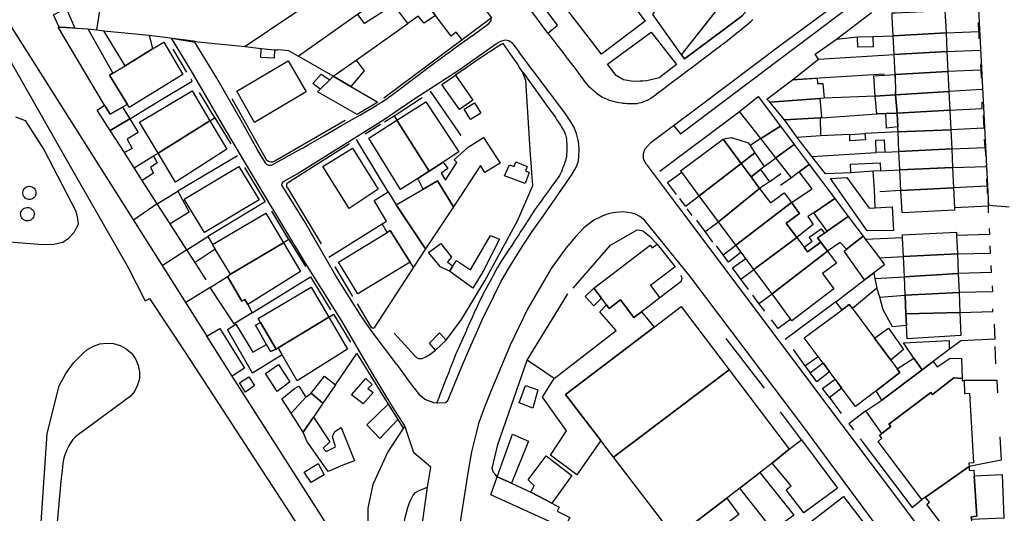
# Model space of a CAD drawing. Units: inches. Extents: x -48986 to -43207, y 167074 to 171918.
# Drawn here: x -47461 to -47246, y 171136 to 171244 of the extents above; entities that cross this region are included whole.
import ezdxf

# ---------------------------------------------------------------- set-up
doc = ezdxf.new("R2010")
doc.units = ezdxf.units.IN
doc.header["$MEASUREMENT"] = 0
for name, color, linetype, lineweight in [('ANEXO', 7, 'Continuous', 30), ('DEPOSITO', 7, 'Continuous', 30), ('EDIFICAÇÃO INDUSTRIAL', 7, 'Continuous', 30), ('EDIFICAÇÃO PERMANENTE', 7, 'Continuous', 30), ('EDIFICAÇÃO PRECÁRIA', 7, 'Continuous', 30), ('MURO', 7, 'Continuous', 30), ('VIA DE APOIO', 7, 'Continuous', 30), ('VIA NÃO PAVIMENTADA', 7, 'Continuous', 30), ('VIA PARA PEÕES', 7, 'Continuous', 30), ('VIA PAVIMENTADA', 7, 'Continuous', 30), ('ZONA VERDE', 7, 'Continuous', 30)]:
    doc.layers.add(name, color=color, linetype=linetype, lineweight=lineweight)

msp = doc.modelspace()

# ---------------------------------------------------------------- linework, layer by layer
at = {"layer": 'ANEXO'}
for points in [[(-47278.4395, 171240.2691), (-47275.0495, 171240.3491), (-47274.9995, 171238.0892), (-47278.3894, 171238.0091)], [(-47408.6762, 171237.6997), (-47405.7852, 171237.4617), (-47405.8822, 171235.6148), (-47408.7781, 171235.7667)], [(-47392.9373, 171231.6871), (-47387.9455, 171235.2201), (-47386.2315, 171232.8602), (-47389.1183, 171229.4502)], [(-47395.7772, 171228.867), (-47397.4062, 171230.084), (-47395.6073, 171232.107), (-47393.6973, 171230.917)], [(-47395.7772, 171228.867), (-47393.6973, 171230.917), (-47392.9373, 171231.6871), (-47389.1183, 171229.4502), (-47383.1874, 171225.9773), (-47387.7272, 171223.3373), (-47396.3672, 171228.297)], [(-47292.651, 171230.8909), (-47287.2371, 171231.264), (-47287.1441, 171230.0771), (-47285.9771, 171230.1081), (-47285.723, 171226.9031), (-47286.651, 171226.8191), (-47297.5588, 171226.0249), (-47298.2078, 171226.6459)], [(-47304.2087, 171224.0088), (-47300.1188, 171227.2289), (-47295.2787, 171220.799), (-47299.5386, 171218.059)], [(-47297.5588, 171226.0249), (-47286.651, 171226.8191), (-47286.2609, 171222.8352), (-47286.2369, 171222.5862), (-47286.5739, 171222.5672), (-47294.3738, 171222.136)], [(-47441.6562, 171219.8463), (-47437.4183, 171222.3853), (-47435.5863, 171219.3884), (-47438.0032, 171217.9294), (-47436.8862, 171215.9064), (-47438.5661, 171214.9864)], [(-47291.6187, 171218.3091), (-47294.3738, 171222.136), (-47286.5739, 171222.5672), (-47286.4988, 171218.6392)], [(-47299.5386, 171218.059), (-47295.2787, 171220.799), (-47292.2587, 171216.7791), (-47296.2485, 171213.8691)], [(-47280.1369, 171218.9813), (-47276.797, 171219.1614), (-47276.683, 171217.7774), (-47280.0879, 171217.5994)], [(-47296.2485, 171213.8691), (-47292.2587, 171216.7791), (-47288.9986, 171212.4293), (-47291.1486, 171210.7992), (-47292.8485, 171209.5192)], [(-47274.316, 171215.0215), (-47274.391, 171217.7425), (-47272.609, 171217.7665), (-47272.47, 171215.1105)], [(-47436.4261, 171211.6465), (-47432.2462, 171214.2766), (-47431.4262, 171212.7466), (-47432.8562, 171211.7366), (-47432.1961, 171210.5266), (-47434.6761, 171208.9266)], [(-47279.8487, 171210.6095), (-47279.9688, 171212.4594), (-47273.4639, 171212.7235), (-47273.3689, 171211.0196), (-47274.9788, 171210.9195)], [(-47276.2985, 171197.8897), (-47284.3586, 171209.3194), (-47280.7787, 171209.5695), (-47275.8986, 171202.8396), (-47274.5387, 171202.9297), (-47270.8887, 171203.1697), (-47270.5686, 171197.9798)], [(-47431.396, 171203.8367), (-47426.9361, 171206.5368), (-47424.4261, 171202.0069), (-47428.5659, 171199.4368)], [(-47290.0962, 171194.3275), (-47288.3162, 171195.6195), (-47289.0103, 171196.5085), (-47286.3463, 171198.3455), (-47285.6533, 171197.4265), (-47287.1883, 171196.3695), (-47286.4583, 171195.4595), (-47289.3482, 171193.3195)], [(-47424.9259, 171193.777), (-47420.376, 171196.647), (-47419.336, 171194.9271), (-47418.726, 171193.8971), (-47423.1358, 171190.987)], [(-47407.7475, 171166.7527), (-47404.9396, 171168.7017), (-47402.4005, 171164.9188), (-47405.1934, 171162.7738)], [(-47288.7725, 171166.9069), (-47285.9626, 171169.0529), (-47284.5096, 171167.094), (-47287.3335, 171164.8879)], [(-47397.7856, 171162.4479), (-47394.8857, 171166.1879), (-47392.4727, 171164.262), (-47395.2086, 171160.26)], [(-47286.0995, 171163.47), (-47283.3186, 171165.49), (-47282.4106, 171164.265), (-47281.8786, 171163.5481), (-47284.5565, 171161.493)], [(-47401.4055, 171163.4378), (-47400.4456, 171163.9878), (-47398.9555, 171161.5479), (-47402.1694, 171158.0629), (-47404.2014, 171161.2288)], [(-47402.1694, 171158.0629), (-47398.9555, 171161.5479), (-47397.7856, 171162.4479), (-47395.2086, 171160.26), (-47397.2954, 171157.208), (-47399.5353, 171153.958)]]:
    msp.add_lwpolyline(points, close=True, dxfattribs=at)
at = {"layer": 'DEPOSITO'}
for points in [[(-47459.4155, 171204.7662), (-47459.6955, 171204.8162), (-47459.9655, 171204.9162), (-47460.2155, 171205.0662), (-47460.4155, 171205.2662), (-47460.5855, 171205.4961), (-47460.6955, 171205.7661), (-47460.7555, 171206.0461), (-47460.7655, 171206.3261), (-47460.7056, 171206.6161), (-47460.5956, 171206.8761), (-47460.4356, 171207.1161), (-47460.2356, 171207.3161), (-47459.9956, 171207.4761), (-47459.7256, 171207.5761), (-47459.4456, 171207.6361), (-47459.3356, 171207.6361), (-47459.0456, 171207.6061), (-47458.7756, 171207.5262), (-47458.5156, 171207.3862), (-47458.2956, 171207.2062), (-47458.1256, 171206.9762), (-47457.9956, 171206.7162), (-47457.9156, 171206.4462), (-47457.8956, 171206.1562), (-47457.9356, 171205.8762), (-47458.0256, 171205.6062), (-47458.1656, 171205.3562), (-47458.3656, 171205.1462), (-47458.5955, 171204.9662), (-47458.8555, 171204.8462), (-47459.1255, 171204.7762)], [(-47459.8454, 171200.0562), (-47460.1354, 171200.1062), (-47460.4154, 171200.2062), (-47460.6654, 171200.3662), (-47460.8854, 171200.5662), (-47461.0454, 171200.8062), (-47461.1654, 171201.0762), (-47461.2254, 171201.3662), (-47461.2354, 171201.6662), (-47461.1754, 171201.9562), (-47461.0654, 171202.2262), (-47460.9054, 171202.4762), (-47460.6955, 171202.6762), (-47460.4455, 171202.8462), (-47460.1655, 171202.9562), (-47459.8755, 171203.0062), (-47459.7655, 171203.0062), (-47459.4655, 171202.9762), (-47459.1855, 171202.8962), (-47458.9255, 171202.7462), (-47458.6955, 171202.5562), (-47458.5155, 171202.3262), (-47458.3855, 171202.0662), (-47458.3055, 171201.7862), (-47458.2855, 171201.4862), (-47458.3255, 171201.1962), (-47458.4155, 171200.9163), (-47458.5654, 171200.6563), (-47458.7654, 171200.4363), (-47458.9954, 171200.2662), (-47459.2654, 171200.1362), (-47459.5554, 171200.0662)]]:
    msp.add_lwpolyline(points, close=True, dxfattribs=at)
at = {"layer": 'EDIFICAÇÃO INDUSTRIAL'}
for points in [[(-47387.6477, 171245.267), (-47375.0082, 171253.9871), (-47371.3781, 171249.2172), (-47370.1181, 171247.9473), (-47371.908, 171246.6472), (-47370.628, 171244.9573), (-47373.1159, 171243.2623), (-47374.388, 171244.7772), (-47376.6479, 171243.2172), (-47379.7479, 171247.2371), (-47386.1177, 171243.187), (-47387.1387, 171244.575)], [(-47453.0566, 171242.3958), (-47452.8006, 171242.3808), (-47451.3406, 171242.2968), (-47446.5717, 171242.0229), (-47441.0865, 171232.3361), (-47441.8365, 171231.8861), (-47437.9264, 171225.5063), (-47438.9804, 171224.9453), (-47441.6963, 171223.3663), (-47442.8863, 171225.3562)], [(-47441.0865, 171232.3361), (-47438.4266, 171233.9662), (-47432.4268, 171237.6262), (-47429.9869, 171239.1263), (-47425.8068, 171232.0564), (-47437.5464, 171224.8763), (-47437.9264, 171225.5063), (-47441.8365, 171231.8861)], [(-47414.0069, 171228.3967), (-47402.7972, 171235.0068), (-47398.8371, 171228.287), (-47410.1768, 171221.5969)], [(-47431.2263, 171214.9066), (-47435.2464, 171221.6264), (-47423.7767, 171228.4765), (-47419.8866, 171221.9667)], [(-47379.0393, 171222.0664), (-47372.7415, 171226.0535), (-47365.4874, 171215.1278), (-47368.9073, 171212.9278), (-47372.0272, 171210.9177)], [(-47431.2263, 171214.9066), (-47419.8866, 171221.9667), (-47416.1665, 171215.7168), (-47427.4162, 171208.5167)], [(-47379.0393, 171222.0664), (-47372.0272, 171210.9177), (-47374.4971, 171209.3377), (-47378.287, 171206.9077), (-47385.1471, 171218.1474)], [(-47419.336, 171194.9271), (-47407.6563, 171201.7972), (-47403.8363, 171195.3173), (-47415.3849, 171188.4582), (-47418.726, 171193.8971)], [(-47381.1767, 171197.5277), (-47380.4967, 171197.9477), (-47376.1166, 171191.0879), (-47387.5963, 171184.1378), (-47391.8164, 171191.0976)], [(-47416.0629, 171187.9642), (-47415.3849, 171188.4582), (-47403.8363, 171195.3173), (-47400.1162, 171188.9975), (-47411.6358, 171181.7874), (-47412.2858, 171182.8874), (-47412.9358, 171182.5074)], [(-47301.0479, 171189.4393), (-47291.6782, 171196.4594), (-47290.0962, 171194.3275), (-47289.3482, 171193.3195), (-47286.4583, 171195.4595), (-47285.0082, 171193.4996), (-47297.0978, 171184.1195)], [(-47408.8357, 171177.8675), (-47409.3658, 171178.7775), (-47397.7661, 171185.5776), (-47393.946, 171179.0678), (-47404.9757, 171172.3176), (-47405.4257, 171172.0576)], [(-47334.4964, 171152.0892), (-47342.1865, 171162.129), (-47322.8672, 171176.8691), (-47316.9474, 171181.4092), (-47306.4873, 171167.5695), (-47331.7264, 171148.4693)], [(-47281.798, 171180.6698), (-47280.2181, 171181.8498), (-47279.538, 171180.9399), (-47274.728, 171174.44), (-47271.1779, 171169.6402), (-47269.7679, 171167.7402), (-47269.1879, 171166.9502), (-47274.3577, 171162.9902), (-47278.8975, 171159.5302), (-47282.4106, 171164.265), (-47283.3186, 171165.49), (-47290.0477, 171174.5598)], [(-47404.9757, 171172.3176), (-47393.946, 171179.0678), (-47389.8459, 171172.0579), (-47400.8356, 171165.1478), (-47404.1057, 171170.8177)], [(-47331.7264, 171148.4693), (-47306.4873, 171167.5695), (-47293.3371, 171150.18), (-47297.0869, 171147.14), (-47304.1667, 171141.6599), (-47306.9836, 171139.5069), (-47318.3462, 171130.8198), (-47321.4762, 171135.0897)], [(-47297.0869, 171147.14), (-47293.3371, 171150.18), (-47290.6572, 171152.26), (-47282.807, 171141.6803), (-47290.1668, 171136.3203), (-47293.9868, 171141.3601), (-47292.8969, 171142.2101)], [(-47263.5873, 171139.7397), (-47254.0676, 171146.4408), (-47254.0076, 171145.5408), (-47253.0176, 171145.6108), (-47252.9276, 171144.3709), (-47252.3474, 171135.561), (-47253.5874, 171135.401), (-47253.5474, 171134.871), (-47253.4173, 171132.831), (-47256.3872, 171130.611), (-47257.0472, 171131.491), (-47257.7972, 171130.9309), (-47263.3073, 171138.1507), (-47262.7173, 171138.6008), (-47263.1873, 171139.2407)], [(-47284.0367, 171129.5205), (-47286.2168, 171132.5104), (-47286.7967, 171132.1104), (-47288.5568, 171134.4003), (-47281.467, 171139.8504), (-47274.0469, 171130.2107), (-47273.8069, 171129.8607), (-47279.1367, 171125.9706), (-47280.6467, 171124.8806)]]:
    msp.add_lwpolyline(points, close=True, dxfattribs=at)
at = {"layer": 'EDIFICAÇÃO PERMANENTE'}
for points in [[(-47370.628, 171244.9573), (-47371.908, 171246.6472), (-47370.1181, 171247.9473), (-47364.2383, 171252.2373), (-47358.3782, 171244.3975), (-47364.788, 171239.5975), (-47366.068, 171241.3174), (-47367.218, 171240.4474)], [(-47341.5085, 171245.7578), (-47331.8789, 171253.0679), (-47324.8388, 171243.6882), (-47334.3584, 171236.4781), (-47336.5385, 171239.348)], [(-47454.0966, 171245.0757), (-47451.3207, 171246.5498), (-47449.4166, 171242.1868), (-47451.3406, 171242.2968), (-47452.8006, 171242.3808)], [(-47270.8197, 171244.5892), (-47270.8697, 171245.5092), (-47270.1198, 171245.5392), (-47259.32, 171246.0694), (-47259.0768, 171241.1394), (-47270.6136, 171240.5272)], [(-47438.4266, 171233.9662), (-47443.0867, 171241.616), (-47433.1369, 171240.6262), (-47432.4268, 171237.6262)], [(-47270.6136, 171240.5272), (-47259.0768, 171241.1394), (-47258.8797, 171237.0695), (-47270.4095, 171236.4093)], [(-47270.4095, 171236.4093), (-47258.8797, 171237.0695), (-47258.6596, 171232.6796), (-47270.2014, 171232.0254)], [(-47369.2277, 171229.8875), (-47366.2258, 171231.9206), (-47362.4377, 171226.4577), (-47365.3676, 171224.3977)], [(-47270.2014, 171232.0254), (-47270.1173, 171227.6494), (-47274.5502, 171227.3303), (-47274.8583, 171231.7743)], [(-47270.2014, 171232.0254), (-47258.6596, 171232.6796), (-47258.4495, 171228.3596), (-47270.1173, 171227.6494), (-47270.0594, 171229.1894)], [(-47270.1173, 171227.6494), (-47269.8223, 171224.4185), (-47269.7502, 171223.6365), (-47272.2092, 171223.5204), (-47274.2062, 171223.4304), (-47274.5502, 171227.3303)], [(-47270.1173, 171227.6494), (-47258.4495, 171228.3596), (-47258.2494, 171224.2997), (-47269.7502, 171223.6365), (-47269.8223, 171224.4185)], [(-47442.8863, 171225.3562), (-47441.6963, 171223.3663), (-47438.9804, 171224.9453), (-47437.4183, 171222.3853), (-47441.6562, 171219.8463), (-47444.4863, 171224.2962)], [(-47362.9476, 171222.1977), (-47364.3576, 171224.4977), (-47362.1077, 171225.8777), (-47360.6977, 171223.5778)], [(-47272.2092, 171223.5204), (-47269.7502, 171223.6365), (-47269.6392, 171220.6095), (-47272.0591, 171220.3195)], [(-47269.7502, 171223.6365), (-47258.2494, 171224.2997), (-47258.0403, 171219.9727), (-47269.5791, 171219.5495), (-47269.6392, 171220.6095)], [(-47269.5791, 171219.5495), (-47258.0403, 171219.9727), (-47257.8433, 171215.8158), (-47269.365, 171215.2336)], [(-47374.4971, 171209.3377), (-47372.0272, 171210.9177), (-47368.9073, 171212.9278), (-47367.9473, 171211.5478), (-47369.3672, 171210.5378), (-47368.4272, 171208.9378), (-47365.9473, 171212.8278), (-47366.5273, 171213.4178), (-47363.4475, 171216.2178), (-47360.1076, 171218.3279), (-47356.4975, 171212.668), (-47359.8274, 171210.678), (-47360.7674, 171212.1579), (-47366.6971, 171203.1779), (-47370.1872, 171208.8578), (-47373.3271, 171207.0178)], [(-47316.8381, 171210.6988), (-47317.0681, 171210.9988), (-47307.7684, 171217.8988), (-47303.8484, 171212.609), (-47313.0181, 171205.5489)], [(-47307.7684, 171217.8988), (-47307.2585, 171218.1088), (-47305.9585, 171218.2589), (-47302.3385, 171217.1489), (-47301.9085, 171216.529), (-47300.8385, 171214.939), (-47303.8484, 171212.609)], [(-47389.4967, 171202.7975), (-47395.2068, 171211.9473), (-47388.737, 171215.9873), (-47383.1369, 171206.9976)], [(-47303.8484, 171212.609), (-47300.8385, 171214.939), (-47298.8285, 171211.9891), (-47299.6084, 171211.3391), (-47301.6584, 171209.6691)], [(-47269.365, 171215.2336), (-47257.8433, 171215.8158), (-47257.6452, 171211.7179), (-47269.1789, 171211.2297)], [(-47354.4775, 171212.346), (-47353.4395, 171211.9521), (-47353.0466, 171212.9771), (-47350.5976, 171211.9871), (-47350.9585, 171211.0451), (-47350.1185, 171210.6171), (-47351.0385, 171208.2182), (-47355.5214, 171209.9381)], [(-47313.0181, 171205.5489), (-47303.8484, 171212.609), (-47301.6584, 171209.6691), (-47299.9683, 171207.3891), (-47299.8083, 171207.1691), (-47308.788, 171199.8591)], [(-47292.8684, 171204.0893), (-47288.3185, 171207.0993), (-47291.1486, 171210.7992), (-47288.9986, 171212.4293), (-47283.3986, 171204.9795), (-47287.9984, 171201.8694), (-47289.2684, 171201.0194), (-47288.0983, 171199.2795), (-47291.6782, 171196.4594), (-47293.9782, 171199.5493), (-47291.0983, 171201.6894)], [(-47425.4861, 171204.8268), (-47413.5665, 171211.9369), (-47409.1164, 171204.6671), (-47421.106, 171197.507)], [(-47301.6584, 171209.6691), (-47299.6084, 171211.3391), (-47297.6384, 171208.6192), (-47299.8083, 171207.1691)], [(-47269.1789, 171211.2297), (-47257.6452, 171211.7179), (-47257.4511, 171207.2899), (-47268.9578, 171206.6957)], [(-47379.1789, 171203.5567), (-47373.3271, 171207.0178), (-47370.1872, 171208.8578), (-47366.6971, 171203.1779), (-47372.8068, 171193.9579)], [(-47382.2977, 171199.4197), (-47381.3418, 171200.0357), (-47384.0278, 171204.5456), (-47380.9399, 171206.3976), (-47379.1789, 171203.5567), (-47372.8068, 171193.9579), (-47375.4466, 171189.988), (-47376.1166, 171191.0879), (-47380.4967, 171197.9477), (-47381.1767, 171197.5277)], [(-47308.788, 171199.8591), (-47299.8083, 171207.1691), (-47297.4683, 171204.0192), (-47294.4584, 171206.2392), (-47292.8684, 171204.0893), (-47305.0079, 171194.7692)], [(-47268.9578, 171206.6957), (-47257.4511, 171207.2899), (-47257.227, 171203.032), (-47257.2139, 171202.388), (-47268.7017, 171201.8628)], [(-47305.0079, 171194.7692), (-47292.8684, 171204.0893), (-47291.0983, 171201.6894), (-47293.9782, 171199.5493), (-47291.6782, 171196.4594), (-47301.0479, 171189.4393), (-47303.8679, 171193.2392)], [(-47287.9984, 171201.8694), (-47283.3986, 171204.9795), (-47280.4385, 171201.0396), (-47285.0684, 171197.8295)], [(-47286.4583, 171195.4595), (-47287.1883, 171196.3695), (-47285.6533, 171197.4265), (-47285.0684, 171197.8295), (-47280.4385, 171201.0396), (-47277.1985, 171196.7197), (-47280.8283, 171193.8897), (-47282.1983, 171195.3896), (-47285.0082, 171193.4996)], [(-47268.5686, 171196.3699), (-47268.6086, 171197.0599), (-47256.8288, 171197.5801), (-47256.7888, 171196.8801), (-47256.6187, 171192.8601), (-47268.3885, 171192.2699)], [(-47280.8283, 171193.8897), (-47277.1985, 171196.7197), (-47276.6785, 171196.0297), (-47273.6484, 171191.9998), (-47272.5084, 171190.4799), (-47274.8483, 171188.6998), (-47276.8682, 171187.1698), (-47281.3483, 171193.4997)], [(-47336.0372, 171185.3888), (-47323.7476, 171194.7789), (-47323.2876, 171194.1789), (-47322.1976, 171194.9989), (-47318.2576, 171190.059), (-47323.6374, 171185.939), (-47321.5974, 171183.2591), (-47324.2573, 171181.239), (-47325.5972, 171180.219), (-47327.2572, 171178.959), (-47330.2172, 171182.8389), (-47332.6571, 171180.9689), (-47333.2471, 171181.7389), (-47334.3872, 171183.2288)], [(-47297.0978, 171184.1195), (-47285.0082, 171193.4996), (-47283.0382, 171190.8397), (-47286.0981, 171188.5696), (-47283.6081, 171185.2197), (-47292.7577, 171178.2797)], [(-47268.3885, 171192.2699), (-47256.6187, 171192.8601), (-47256.4286, 171188.5802), (-47268.1884, 171187.89)], [(-47283.148, 171182.4198), (-47276.8682, 171187.1698), (-47274.8483, 171188.6998), (-47274.6083, 171187.5099), (-47274.1882, 171185.3599), (-47279.538, 171180.9399), (-47280.2181, 171181.8498), (-47281.798, 171180.6698)], [(-47268.1884, 171187.89), (-47256.4286, 171188.5802), (-47256.2485, 171184.4103), (-47268.0083, 171183.85)], [(-47419.8017, 171185.5532), (-47416.0629, 171187.9642), (-47412.9358, 171182.5074), (-47412.2858, 171182.8874), (-47411.6358, 171181.7874), (-47410.6768, 171180.0104), (-47414.6296, 171177.5864)], [(-47336.0372, 171185.3888), (-47334.3872, 171183.2288), (-47336.0371, 171181.4888), (-47337.9081, 171183.5397)], [(-47268.0083, 171183.85), (-47256.2485, 171184.4103), (-47256.0584, 171180.0703), (-47267.8382, 171179.7901)], [(-47334.4964, 171152.0892), (-47339.7361, 171144.5792), (-47345.4661, 171148.8991), (-47342.0263, 171154.1991), (-47347.2464, 171161.5689), (-47344.7266, 171165.6849), (-47331.177, 171176.129), (-47334.7171, 171180.1888), (-47333.2471, 171181.7389), (-47332.6571, 171180.9689), (-47330.2172, 171182.8389), (-47327.2572, 171178.959), (-47325.5972, 171180.219), (-47322.8672, 171176.8691), (-47342.1865, 171162.129)], [(-47273.5782, 171183.3799), (-47268.0083, 171183.85), (-47267.8382, 171179.7901), (-47267.7282, 171177.2301), (-47270.7681, 171176.9101), (-47272.8481, 171180.68)], [(-47267.8382, 171179.7901), (-47256.0584, 171180.0703), (-47255.8483, 171175.0704), (-47267.5981, 171174.3002), (-47267.7282, 171177.2301)], [(-47408.8357, 171177.8675), (-47405.4257, 171172.0576), (-47406.6856, 171171.5676), (-47407.5257, 171173.0676), (-47409.9157, 171177.3175)], [(-47420.5545, 171174.8993), (-47417.7366, 171176.6073), (-47412.3394, 171167.9056), (-47415.0384, 171166.1845)], [(-47407.5257, 171173.0676), (-47406.6856, 171171.5676), (-47405.4257, 171172.0576), (-47404.9757, 171172.3176), (-47404.1057, 171170.8177), (-47410.5954, 171166.8176), (-47416.0856, 171176.3574), (-47414.2256, 171177.5174), (-47410.5256, 171171.4276)], [(-47274.728, 171174.44), (-47271.6781, 171176.6801), (-47268.368, 171171.9602), (-47271.1779, 171169.6402)], [(-47266.098, 171170.1203), (-47268.4081, 171173.4602), (-47258.4182, 171173.9404), (-47258.3682, 171171.9704), (-47261.8681, 171169.3304), (-47264.298, 171167.5103)], [(-47276.5876, 171158.5702), (-47273.0777, 171160.9303), (-47264.298, 171167.5103), (-47261.8681, 171169.3304), (-47261.0481, 171168.2104), (-47258.1581, 171170.1104), (-47255.7082, 171170.0005), (-47255.5781, 171165.6305), (-47257.3481, 171165.7705), (-47262.0179, 171162.1604), (-47262.4179, 171162.6104), (-47271.5676, 171155.6804), (-47271.1676, 171155.1504), (-47273.1175, 171153.6604)], [(-47274.3577, 171162.9902), (-47269.1879, 171166.9502), (-47269.7679, 171167.7402), (-47266.098, 171170.1203), (-47264.298, 171167.5103), (-47273.0777, 171160.9303)], [(-47413.4453, 171164.7266), (-47411.4064, 171166.0006), (-47410.1684, 171164.0947), (-47412.1533, 171162.6796)], [(-47273.1175, 171153.6604), (-47271.1676, 171155.1504), (-47271.5676, 171155.6804), (-47262.4179, 171162.6104), (-47262.0179, 171162.1604), (-47257.3481, 171165.7705), (-47255.5781, 171165.6305), (-47255.5751, 171165.2145), (-47255.1131, 171165.1815), (-47255.018, 171162.3606), (-47253.968, 171162.4306), (-47253.0877, 171147.2308), (-47254.1177, 171147.1708), (-47254.0676, 171146.4408), (-47263.5873, 171139.7397), (-47264.3903, 171139.2137), (-47273.9174, 171151.9104), (-47273.1475, 171152.6304), (-47273.6375, 171153.2804)], [(-47380.9858, 171160.0683), (-47378.8257, 171156.6583), (-47382.7956, 171152.5083), (-47385.5956, 171155.5282)], [(-47349.8159, 171140.8291), (-47349.0459, 171142.1891), (-47350.3759, 171143.5091), (-47346.4461, 171148.7791), (-47340.8461, 171144.4592), (-47345.1859, 171138.4192)], [(-47353.9858, 171142.779), (-47349.8159, 171140.8291), (-47345.1859, 171138.4192), (-47343.5859, 171137.5793), (-47344.0159, 171136.6793), (-47341.2859, 171135.2693), (-47342.4958, 171132.9493), (-47358.5257, 171140.2589), (-47357.1158, 171144.1889)], [(-47304.1667, 171141.6599), (-47299.7478, 171145.08), (-47292.3267, 171135.7702), (-47296.8466, 171132.4102)], [(-47253.5474, 171134.871), (-47253.5874, 171135.401), (-47252.3474, 171135.561), (-47252.9276, 171144.3709), (-47246.8477, 171144.661), (-47246.4575, 171135.1211)], [(-47321.534, 171128.1168), (-47318.3462, 171130.8198), (-47306.9836, 171139.5069), (-47304.3765, 171135.927), (-47308.9034, 171132.516), (-47311.4603, 171130.589), (-47319.036, 171124.8799)]]:
    msp.add_lwpolyline(points, close=True, dxfattribs=at)
at = {"layer": 'EDIFICAÇÃO PRECÁRIA'}
for points in [[(-47372.1607, 171193.189), (-47369.4558, 171195.153), (-47367.1148, 171192.1571), (-47367.9958, 171191.1441), (-47366.8118, 171190.2211), (-47367.5867, 171189.0681), (-47369.4937, 171190.0401)], [(-47367.5867, 171189.0681), (-47366.0068, 171191.4181), (-47362.9468, 171189.4182), (-47358.5671, 171196.8682), (-47356.6471, 171196.1182), (-47360.2069, 171189.1082), (-47362.4267, 171185.3883)], [(-47371.9083, 171173.3842), (-47369.7164, 171175.6123), (-47368.2534, 171174.0433), (-47370.5813, 171171.8723)], [(-47386.4057, 171160.1482), (-47388.9677, 171162.0731), (-47385.8348, 171165.6381), (-47384.4688, 171164.3451), (-47385.3688, 171163.4821), (-47384.2558, 171162.5862)], [(-47350.9264, 171164.0888), (-47348.2264, 171163.1588), (-47349.3463, 171159.1479), (-47352.3563, 171160.3688)], [(-47399.5353, 171153.958), (-47397.2954, 171157.208), (-47393.7154, 171151.8281), (-47395.1553, 171150.4581), (-47394.4753, 171149.6682), (-47392.4354, 171150.7582), (-47393.0854, 171152.9581), (-47392.5755, 171154.0881), (-47391.2255, 171154.9181), (-47388.2854, 171147.6483), (-47390.8653, 171146.7183), (-47394.0952, 171145.3382), (-47395.7752, 171147.7982), (-47398.7453, 171151.928)], [(-47357.1158, 171144.1889), (-47353.8061, 171153.4589), (-47350.2781, 171151.9469), (-47353.9858, 171142.779)], [(-47399.2771, 171145.1871), (-47396.2662, 171147.0692), (-47394.9102, 171144.6222), (-47397.7761, 171142.9002)]]:
    msp.add_lwpolyline(points, close=True, dxfattribs=at)
at = {"layer": 'MURO'}
for p, q in [((-47522.3966, 171335.6992), (-47420.5545, 171174.8993)), ((-47395.1377, 171249.6468), (-47412.1622, 171238.1896)), ((-47400.6263, 171236.0908), (-47387.6477, 171245.267)), ((-47283.0094, 171239.809), (-47275.3497, 171245.6291)), ((-47387.9455, 171235.2201), (-47376.6479, 171243.2172)), ((-47283.0094, 171239.809), (-47278.4395, 171240.2691)), ((-47275.0495, 171240.3491), (-47270.6136, 171240.5272)), ((-47251.935, 171241.4436), (-47251.9079, 171239.8686)), ((-47422.489, 171239.2234), (-47412.1622, 171238.1896)), ((-47412.1622, 171238.1896), (-47408.6762, 171237.6997)), ((-47364.788, 171239.5975), (-47381.9244, 171226.9123)), ((-47424.9258, 171232.5554), (-47427.9269, 171237.5853)), ((-47405.7852, 171237.4617), (-47405.1003, 171237.4127)), ((-47286.9202, 171235.376), (-47270.4095, 171236.4093)), ((-47258.8797, 171237.0695), (-47251.6569, 171237.3676)), ((-47251.6569, 171237.3676), (-47251.6569, 171237.0586)), ((-47292.651, 171230.8909), (-47286.9202, 171235.376)), ((-47251.5628, 171234.2477), (-47251.5008, 171233.0267)), ((-47272.5994, 171232.1593), (-47292.651, 171230.8909)), ((-47251.5008, 171233.0267), (-47258.6596, 171232.6796)), ((-47251.5008, 171233.0267), (-47251.4177, 171231.2857)), ((-47294.479, 171229.5089), (-47292.651, 171230.8909)), ((-47418.8447, 171222.6247), (-47422.1587, 171228.1406)), ((-47364.9875, 171218.6978), (-47371.6976, 171228.4375)), ((-47251.2707, 171228.7817), (-47258.4495, 171228.3596)), ((-47379.6623, 171223.0554), (-47373.5465, 171227.0275)), ((-47251.1616, 171224.6418), (-47251.2076, 171226.0028)), ((-47321.628, 171210.9307), (-47304.2087, 171224.0088)), ((-47258.2494, 171224.2997), (-47251.1616, 171224.6418)), ((-47419.8866, 171221.9667), (-47418.8447, 171222.6247)), ((-47418.8447, 171222.6247), (-47415.3396, 171216.9428)), ((-47390.3121, 171221.9922), (-47405.6897, 171213.1301)), ((-47385.9421, 171219.1204), (-47382.6592, 171221.1724)), ((-47280.1369, 171218.9813), (-47286.4988, 171218.6392)), ((-47269.5791, 171219.5495), (-47276.797, 171219.1614)), ((-47389.432, 171216.8973), (-47402.7416, 171208.4352)), ((-47380.9399, 171206.3976), (-47387.8551, 171217.8853)), ((-47299.5386, 171218.059), (-47301.9085, 171216.529)), ((-47288.3887, 171214.1523), (-47291.6187, 171218.3091)), ((-47436.4261, 171211.6465), (-47438.5661, 171214.9864)), ((-47432.2462, 171214.2766), (-47431.2263, 171214.9066)), ((-47288.3887, 171214.1523), (-47274.316, 171215.0215)), ((-47272.47, 171215.1105), (-47269.365, 171215.2336)), ((-47250.5744, 171216.0909), (-47250.4973, 171214.246)), ((-47413.8565, 171214.2869), (-47426.9361, 171206.5368)), ((-47298.8285, 171211.9891), (-47296.2485, 171213.8691)), ((-47250.2813, 171211.961), (-47250.2963, 171212.246)), ((-47412.3435, 171211.707), (-47407.8344, 171204.2522)), ((-47297.6384, 171208.6192), (-47295.1565, 171210.4222)), ((-47274.7487, 171206.8896), (-47274.9788, 171210.9195)), ((-47273.3689, 171211.0196), (-47269.1789, 171211.2297)), ((-47257.6452, 171211.7179), (-47250.2813, 171211.961)), ((-47250.2813, 171211.961), (-47250.2513, 171211.104)), ((-47431.396, 171203.8367), (-47434.6761, 171208.9266)), ((-47292.8485, 171209.5192), (-47295.2524, 171207.8352)), ((-47250.1262, 171207.6991), (-47250.2072, 171209.244)), ((-47274.5387, 171202.9297), (-47274.7487, 171206.8896)), ((-47268.9578, 171206.6957), (-47273.5248, 171206.4256)), ((-47250.1262, 171207.6991), (-47257.4511, 171207.2899)), ((-47250.1262, 171207.6991), (-47250.0952, 171206.0781)), ((-47431.396, 171203.8367), (-47436.5818, 171200.2057)), ((-47407.8344, 171204.2522), (-47420.376, 171196.647)), ((-47316.022, 171203.2889), (-47317.275, 171204.9708)), ((-47316.022, 171203.2889), (-47313.0181, 171205.5489)), ((-47249.8171, 171203.3451), (-47249.8341, 171204.7341)), ((-47402.6173, 171196.0074), (-47406.3324, 171202.1892)), ((-47314.5249, 171201.2689), (-47315.6099, 171202.7179)), ((-47257.227, 171203.032), (-47249.8171, 171203.3451)), ((-47249.7861, 171201.8631), (-47249.8171, 171203.3451)), ((-47424.9259, 171193.777), (-47428.5659, 171199.4368)), ((-47393.8783, 171192.1776), (-47382.2977, 171199.4197)), ((-47311.7159, 171197.746), (-47313.5529, 171200.262)), ((-47311.7159, 171197.746), (-47308.788, 171199.8591)), ((-47310.0319, 171195.4291), (-47311.7159, 171197.746)), ((-47402.6173, 171196.0074), (-47403.8363, 171195.3173)), ((-47402.6173, 171196.0074), (-47399.0342, 171190.1245)), ((-47268.5686, 171196.3699), (-47276.6785, 171196.0297)), ((-47424.9259, 171193.777), (-47430.2997, 171190.2869)), ((-47307.7478, 171192.6692), (-47309.2289, 171194.6271)), ((-47307.7478, 171192.6692), (-47305.0079, 171194.7692)), ((-47420.7418, 171187.1751), (-47423.1358, 171190.987)), ((-47273.6484, 171191.9998), (-47268.3885, 171192.2699)), ((-47392.5813, 171190.0626), (-47388.7582, 171183.5508)), ((-47303.8868, 171187.3553), (-47301.0479, 171189.4393)), ((-47410.6768, 171180.0104), (-47397.9382, 171187.8856)), ((-47397.9382, 171187.8856), (-47393.5221, 171180.6287)), ((-47302.2198, 171185.0694), (-47303.8868, 171187.3553)), ((-47274.6083, 171187.5099), (-47268.1884, 171187.89)), ((-47419.8017, 171185.5532), (-47425.1886, 171182.2151)), ((-47273.5782, 171183.3799), (-47274.1882, 171185.3599)), ((-47350.6065, 171169.6867), (-47341.6931, 171184.1447)), ((-47299.9657, 171182.0445), (-47301.2857, 171183.8364)), ((-47299.9657, 171182.0445), (-47297.0978, 171184.1195)), ((-47283.148, 171182.4198), (-47294.2216, 171174.1847)), ((-47298.6587, 171180.3455), (-47299.9657, 171182.0445)), ((-47393.946, 171179.0678), (-47392.9051, 171179.7338)), ((-47392.9051, 171179.7338), (-47389.215, 171173.5719)), ((-47248.3354, 171174.2775), (-47248.5195, 171177.5515)), ((-47298.7573, 171163.5467), (-47307.0914, 171174.4184)), ((-47248.2113, 171168.8436), (-47248.3494, 171172.6106)), ((-47392.4727, 171164.262), (-47387.7749, 171171.111)), ((-47387.7749, 171171.111), (-47380.9858, 171160.0683)), ((-47344.7266, 171165.6849), (-47350.6065, 171169.6867)), ((-47289.9286, 171168.4408), (-47288.7725, 171166.9069)), ((-47284.5565, 171161.493), (-47282.0234, 171158.0351)), ((-47378.8257, 171156.6583), (-47377.7437, 171154.9384)), ((-47290.6572, 171152.26), (-47295.2542, 171158.3599))]:
    msp.add_line(p, q, dxfattribs=at)
for points in [[(-47444.5857, 171241.7909), (-47443.4039, 171249.2639), (-47445.1469, 171250.2958)], [(-47259.0768, 171241.1394), (-47251.935, 171241.4436), (-47251.964, 171243.4195)], [(-47446.5717, 171242.0229), (-47444.5857, 171241.7909), (-47443.0867, 171241.616)], [(-47433.1369, 171240.6262), (-47423.462, 171239.3944), (-47422.489, 171239.2234)], [(-47368.2534, 171174.0433), (-47364.9165, 171178.5083), (-47359.8468, 171187.0083), (-47352.6772, 171200.0982), (-47349.3775, 171207.8082), (-47349.5676, 171210.4582), (-47349.6576, 171211.8181), (-47349.7276, 171212.6881), (-47349.7876, 171213.6081), (-47349.8376, 171214.5381), (-47350.888, 171230.7179), (-47351.6181, 171232.6078), (-47352.2281, 171233.5778), (-47352.7181, 171234.4078), (-47353.2781, 171235.1877), (-47355.7981, 171238.7977)], [(-47355.7981, 171238.7977), (-47356.2831, 171238.5906), (-47356.8691, 171238.2526), (-47360.668, 171235.7506), (-47366.2258, 171231.9206)], [(-47286.9202, 171235.376), (-47287.7072, 171236.5), (-47283.0094, 171239.809)], [(-47392.9373, 171231.6871), (-47399.8043, 171235.6199), (-47400.6263, 171236.0908), (-47402.6273, 171237.2368), (-47404.1003, 171237.3418), (-47405.1003, 171237.4127)], [(-47437.4183, 171222.3853), (-47431.2025, 171226.1384), (-47423.7548, 171230.5765), (-47424.0198, 171231.0245)], [(-47270.1173, 171227.6494), (-47274.5502, 171227.3303), (-47285.723, 171226.9031)], [(-47405.6897, 171213.1301), (-47406.1996, 171212.9131), (-47406.6176, 171212.8981), (-47406.8786, 171212.944), (-47407.1106, 171213.037), (-47407.4496, 171213.299), (-47415.0068, 171226.7067)], [(-47381.7743, 171221.6834), (-47379.6623, 171223.0554), (-47379.0393, 171222.0664)], [(-47286.2369, 171222.5862), (-47274.2062, 171223.4304), (-47272.2092, 171223.5204)], [(-47250.9445, 171223.1158), (-47250.8365, 171220.3059), (-47258.0403, 171219.9727)], [(-47257.8433, 171215.8158), (-47250.5744, 171216.0909), (-47250.7134, 171217.8359)], [(-47279.8487, 171210.6095), (-47285.3886, 171210.3694), (-47288.3887, 171214.1523)], [(-47317.946, 171205.8688), (-47319.959, 171208.4597), (-47316.8381, 171210.6988)], [(-47402.7416, 171208.4352), (-47403.0956, 171208.2042), (-47403.1726, 171207.9262), (-47403.1266, 171207.5252), (-47402.9726, 171207.3092), (-47395.6214, 171195.0815)], [(-47340.5701, 171185.3767), (-47332.3675, 171194.7887), (-47326.5476, 171198.1388), (-47325.5447, 171197.9968), (-47325.0687, 171197.7828), (-47323.8927, 171196.7368), (-47322.1976, 171194.9989)], [(-47249.67, 171198.4262), (-47249.6009, 171197.1142), (-47256.7888, 171196.8801)], [(-47303.8679, 171193.2392), (-47306.5878, 171191.0892), (-47307.7478, 171192.6692)], [(-47256.6187, 171192.8601), (-47249.3688, 171192.9913), (-47249.4259, 171194.6282)], [(-47303.8868, 171187.3553), (-47305.7408, 171189.8253), (-47302.8419, 171191.8563)], [(-47375.4466, 171189.988), (-47383.7642, 171177.078), (-47384.0121, 171176.707), (-47384.3201, 171176.569), (-47384.6291, 171176.8), (-47387.6862, 171181.9568)], [(-47249.2918, 171190.3343), (-47249.2148, 171188.8073), (-47256.4286, 171188.5802)], [(-47317.0636, 171188.1611), (-47316.9106, 171187.8501), (-47316.8026, 171187.5261), (-47316.9175, 171186.9491), (-47317.0175, 171186.7491), (-47321.5974, 171183.2591)], [(-47248.9877, 171185.8584), (-47248.9217, 171184.5924), (-47256.2485, 171184.4103)], [(-47256.0584, 171180.0703), (-47248.8596, 171180.2994), (-47248.8596, 171180.8554)], [(-47293.0168, 171178.6276), (-47295.7267, 171176.5796), (-47297.2397, 171178.4936)], [(-47379.6442, 171175.5501), (-47375.1641, 171170.6092), (-47374.7631, 171170.2692), (-47374.3321, 171169.9952), (-47373.5582, 171170.0533), (-47372.5692, 171170.4243), (-47371.8292, 171170.8873), (-47370.5813, 171171.8723)], [(-47248.3354, 171174.2775), (-47255.8383, 171173.8464), (-47258.3682, 171171.9704)], [(-47292.4896, 171171.9587), (-47289.9286, 171168.4408), (-47286.9967, 171170.4469)], [(-47357.1158, 171144.1889), (-47357.4758, 171144.6789), (-47357.9358, 171145.1389), (-47358.2458, 171146.0189), (-47357.026, 171151.2288), (-47350.6065, 171169.6867)], [(-47393.2287, 171124.7615), (-47390.0488, 171127.0285), (-47415.0384, 171166.1845)], [(-47247.7781, 171162.4967), (-47247.8872, 171165.2157), (-47255.1131, 171165.1815)], [(-47276.5876, 171158.5702), (-47280.3574, 171155.7512), (-47279.3344, 171154.4202)], [(-47277.8534, 171152.5063), (-47266.4912, 171137.4377), (-47264.3903, 171139.2137)], [(-47247.3139, 171152.9248), (-47247.0688, 171147.7989), (-47254.0676, 171146.4408)]]:
    msp.add_lwpolyline(points, dxfattribs=at)
at = {"layer": 'VIA DE APOIO'}
msp.add_line((-47316.8457, 171236.3394), (-47301.1815, 171256.3504), dxfattribs=at)
for points in [[(-47316.8457, 171236.3394), (-47323.1188, 171245.1532), (-47321.05, 171248.3032), (-47322.223, 171249.0131), (-47324.1998, 171246.2341), (-47331.634, 171256.2949), (-47330.384, 171258.6759), (-47333.421, 171258.2168), (-47335.388, 171260.3787), (-47331.3631, 171263.4648), (-47333.3802, 171266.2687)], [(-47346.0804, 171241.1088), (-47343.9684, 171242.7978), (-47361.0887, 171265.6672), (-47363.0886, 171264.0672)], [(-47245.3092, 171203.0502), (-47249.7691, 171203.4401), (-47252.5464, 171259.2163)], [(-47318.5913, 171220.8986), (-47317.1073, 171219.0656), (-47296.689, 171234.4538), (-47273.0419, 171252.274), (-47274.2839, 171253.977)], [(-47468.5163, 171243.7755), (-47451.2859, 171213.5262), (-47437.7855, 171189.9068), (-47434.0704, 171182.6), (-47433.1195, 171183.156), (-47425.2353, 171171.2573), (-47398.3508, 171129.9654)], [(-47462.3699, 171222.7989), (-47460.2649, 171221.9869), (-47456.0658, 171215.5061), (-47449.2626, 171202.3574), (-47448.8556, 171201.0674), (-47448.6876, 171199.3945), (-47449.5825, 171197.6005), (-47450.7915, 171196.2145), (-47452.0514, 171195.3894), (-47454.3814, 171194.8324), (-47457.2603, 171194.9024), (-47468.3412, 171195.8141)], [(-47458.2333, 171112.6275), (-47455.4804, 171153.663), (-47452.8517, 171164.0349), (-47451.3507, 171166.7539), (-47449.6578, 171169.0449), (-47447.8879, 171170.8609), (-47446.765, 171171.8889), (-47445.332, 171172.7479), (-47443.948, 171173.2019), (-47442.4351, 171173.3569), (-47440.9451, 171173.277), (-47439.4951, 171172.867), (-47438.1751, 171172.147), (-47437.0451, 171171.1671), (-47436.1651, 171169.9571), (-47435.5551, 171168.5871), (-47435.265, 171167.1172), (-47435.305, 171165.6172), (-47435.675, 171164.1672), (-47436.3449, 171162.8272), (-47437.3149, 171161.6872), (-47448.6125, 171153.4461), (-47449.2984, 171152.8641), (-47449.8544, 171152.2971), (-47450.3044, 171151.6371), (-47450.7144, 171150.9471), (-47451.0844, 171150.2271), (-47451.3943, 171149.4871), (-47451.6543, 171148.7271), (-47451.8643, 171147.9571), (-47452.0243, 171147.1671), (-47452.1242, 171146.3771), (-47452.1742, 171145.5771), (-47452.2942, 171144.4871), (-47452.4242, 171143.1472), (-47460.6818, 171051.8783)]]:
    msp.add_lwpolyline(points, dxfattribs=at)
at = {"layer": 'VIA NÃO PAVIMENTADA'}
for points in [[(-47377.3287, 171155.3264), (-47381.0245, 171149.6104), (-47384.2813, 171142.4704), (-47385.3822, 171137.3585), (-47385.349, 171130.6796), (-47384.5869, 171124.4677), (-47380.3336, 171110.557), (-47377.3366, 171107.2361)], [(-47375.5099, 171119.5619), (-47376.8439, 171121.0359), (-47377.7229, 171122.3568), (-47378.133, 171124.2358), (-47378.282, 171125.5238), (-47378.0861, 171128.9617), (-47377.6552, 171132.6837), (-47377.2263, 171135.2677), (-47376.6403, 171137.4617), (-47376.2234, 171138.7056), (-47375.5044, 171140.1376), (-47374.9634, 171140.7636), (-47374.0055, 171141.2266), (-47372.3555, 171141.9357)]]:
    msp.add_lwpolyline(points, dxfattribs=at)
at = {"layer": 'VIA PARA PEÕES'}
for points in [[(-47316.8457, 171236.3394), (-47316.1917, 171235.4584), (-47307.712, 171241.8475), (-47303.6532, 171244.9065), (-47303.0142, 171245.5236), (-47302.2262, 171247.1405), (-47301.6923, 171249.6515), (-47299.3668, 171266.2003)], [(-47351.6181, 171232.6078), (-47351.5681, 171232.5478), (-47346.568, 171225.658), (-47344.7759, 171223.1911), (-47344.6979, 171223.0681), (-47344.4079, 171222.6281), (-47344.1679, 171222.2581), (-47343.9479, 171221.9081), (-47343.6979, 171221.5281), (-47343.3379, 171220.9781), (-47343.1479, 171220.6881), (-47342.6999, 171219.9952), (-47342.6879, 171219.9882), (-47342.4579, 171219.4782), (-47342.2579, 171219.0552), (-47342.2279, 171218.9082), (-47342.0979, 171218.3082), (-47342.0199, 171217.9002), (-47342.0179, 171217.8782), (-47342.0079, 171217.8282), (-47341.9879, 171217.5282), (-47341.9278, 171216.7082), (-47341.8908, 171216.0752), (-47341.9278, 171215.5782), (-47341.9378, 171215.4182), (-47342.0078, 171214.4282), (-47342.0198, 171214.2702), (-47342.0178, 171214.2482), (-47342.2477, 171213.2983), (-47342.3107, 171213.0453), (-47342.3577, 171212.8883), (-47342.5977, 171212.1883), (-47342.6707, 171212.0103), (-47342.7777, 171211.7083), (-47343.0077, 171211.0583), (-47343.1187, 171210.7383), (-47343.1377, 171210.6983), (-47343.5476, 171209.9783), (-47343.6526, 171209.7843), (-47343.6676, 171209.7683), (-47344.7876, 171208.2283), (-47345.0976, 171207.7983), (-47345.7275, 171206.9383), (-47347.0175, 171205.1583), (-47347.0575, 171205.0983), (-47347.1775, 171204.9283), (-47348.6474, 171202.9093), (-47348.6574, 171202.8883), (-47348.8274, 171202.6283), (-47349.1274, 171202.1783), (-47350.5473, 171199.9983), (-47350.5673, 171199.9583), (-47350.6973, 171199.7583), (-47350.7573, 171199.6583), (-47351.1872, 171198.9983), (-47352.1072, 171197.5883), (-47352.3672, 171197.1883), (-47353.1171, 171196.0283), (-47353.3371, 171195.6883), (-47353.4071, 171195.5783), (-47353.9671, 171194.7283), (-47354.4971, 171193.9083), (-47355.177, 171192.8483), (-47355.507, 171192.3483), (-47356.307, 171191.1183), (-47356.317, 171191.0983), (-47356.547, 171190.7583), (-47357.0859, 171189.9143), (-47357.0969, 171189.8983), (-47357.0869, 171189.9183), (-47357.1269, 171189.8483), (-47358.1069, 171188.0083), (-47358.3268, 171187.5983), (-47359.7468, 171184.9283), (-47359.8268, 171184.7883), (-47361.0727, 171182.4153), (-47361.0867, 171182.3983), (-47361.4666, 171181.5483), (-47361.8266, 171180.7383), (-47361.8466, 171180.6883), (-47362.6166, 171178.9483), (-47363.2365, 171177.5584), (-47363.8165, 171176.2484), (-47363.8465, 171176.1684), (-47364.9964, 171173.6084), (-47365.0664, 171173.4484), (-47365.5264, 171172.4284), (-47365.9363, 171171.5084), (-47366.1563, 171171.0084), (-47366.4063, 171170.4284), (-47366.6963, 171169.6884), (-47367.3362, 171168.0384), (-47367.4562, 171167.7284), (-47367.5362, 171167.5284), (-47367.6262, 171167.2784), (-47367.6562, 171167.2084), (-47367.9462, 171166.4584), (-47368.0662, 171166.1384), (-47368.6261, 171164.6784), (-47369.2261, 171163.1384), (-47369.496, 171162.4484), (-47369.586, 171162.2184), (-47369.636, 171162.0884), (-47369.706, 171161.8984), (-47369.966, 171161.2284), (-47370.036, 171161.0585), (-47370.076, 171160.9585), (-47370.086, 171160.9185), (-47370.096, 171160.8985), (-47370.216, 171160.5885), (-47370.302, 171160.3575)]]:
    msp.add_lwpolyline(points, dxfattribs=at)
msp.add_lwpolyline([(-47333.0374, 171234.3051), (-47323.5187, 171241.3382), (-47317.9887, 171234.2184), (-47321.7885, 171231.3184), (-47324.4185, 171230.6684), (-47327.4614, 171230.4983), (-47329.5804, 171230.8723), (-47331.1684, 171231.8262)], close=True, dxfattribs=at)
at = {"layer": 'VIA PAVIMENTADA'}
msp.add_line((-47346.0804, 171241.1088), (-47363.0886, 171264.0672), dxfattribs=at)
for points in [[(-47324.494, 171212.4316), (-47325.158, 171213.5816), (-47325.1581, 171214.7726), (-47324.8831, 171215.7295), (-47323.5452, 171217.1656), (-47318.5913, 171220.8986), (-47313.4745, 171224.7536), (-47294.9092, 171238.7448), (-47273.1119, 171254.843), (-47271.681, 171256.044), (-47268.9281, 171258.353), (-47266.7622, 171259.815), (-47263.8072, 171261.3761), (-47262.6183, 171261.7621), (-47261.3833, 171262.0401), (-47259.7003, 171262.0701), (-47258.2794, 171261.8852), (-47256.5664, 171261.4682), (-47255.6694, 171261.1292), (-47254.4814, 171260.4803), (-47252.5464, 171259.2163), (-47244.3074, 171253.1936)], [(-47407.7766, 171212.727), (-47407.7666, 171212.717), (-47407.7166, 171212.667), (-47407.4666, 171212.427), (-47407.4196, 171212.373), (-47407.3966, 171212.367), (-47407.0786, 171212.2211), (-47407.0566, 171212.2171), (-47406.4366, 171212.2771), (-47406.3386, 171212.2861), (-47406.3166, 171212.2971), (-47399.8848, 171215.8631), (-47399.8668, 171215.8771), (-47399.8168, 171215.9071), (-47399.5368, 171216.0671), (-47398.4569, 171216.6872), (-47394.977, 171218.6772), (-47391.1171, 171220.8872), (-47389.9471, 171221.5572), (-47386.9922, 171223.2393), (-47385.5373, 171224.0973), (-47385.3673, 171224.1973), (-47383.4573, 171225.3273), (-47383.3313, 171225.4033), (-47382.3674, 171226.0073), (-47382.1104, 171226.1683), (-47381.5574, 171226.5673), (-47381.3874, 171226.6973), (-47377.7275, 171229.3974), (-47377.1005, 171229.8584), (-47377.0775, 171229.8674), (-47370.6198, 171234.7424), (-47370.5978, 171234.7574), (-47370.6178, 171234.7474), (-47370.5878, 171234.7674), (-47369.0478, 171235.8874), (-47369.0278, 171235.8974), (-47368.6078, 171236.2074), (-47368.4579, 171236.3174), (-47368.4479, 171236.3174), (-47368.4379, 171236.3274), (-47367.5079, 171237.0075), (-47367.1079, 171237.2975), (-47366.7779, 171237.5375), (-47366.7479, 171237.5575), (-47362.6601, 171240.5265), (-47362.6381, 171240.5375), (-47358.9682, 171243.1775), (-47358.5282, 171243.7275), (-47358.4712, 171243.8075), (-47358.4682, 171243.8275), (-47358.3782, 171244.3975)], [(-47319.4145, 171230.0015), (-47316.8886, 171231.9085), (-47316.5786, 171232.1385), (-47315.6087, 171232.8685), (-47315.5487, 171232.9185), (-47314.9187, 171233.3985), (-47311.8588, 171235.6985), (-47308.8989, 171237.9285), (-47308.5789, 171238.1685), (-47308.3789, 171238.3185), (-47308.1289, 171238.5086), (-47307.689, 171238.8386), (-47306.823, 171239.5006), (-47304.7891, 171241.1386), (-47304.2191, 171241.5986), (-47301.7692, 171243.5886), (-47301.5492, 171243.7586), (-47301.5332, 171243.7766), (-47301.4892, 171243.8186), (-47301.2692, 171244.0586)], [(-47346.0804, 171241.1088), (-47342.3183, 171236.1879), (-47341.8983, 171235.638), (-47341.7583, 171235.458), (-47341.0083, 171234.478), (-47340.4283, 171233.718), (-47339.5283, 171232.538), (-47338.8372, 171231.6371), (-47338.8282, 171231.6181), (-47338.0402, 171230.5351), (-47337.1762, 171229.5401), (-47336.7682, 171229.1381), (-47336.5182, 171228.9081), (-47336.4252, 171228.8162), (-47335.8882, 171228.3882), (-47335.6582, 171228.1982), (-47335.6182, 171228.1682)], [(-47377.3287, 171155.3264), (-47379.9478, 171159.3593), (-47384.5839, 171167.0751), (-47391.0371, 171178.1128), (-47398.9912, 171190.8425), (-47408.4514, 171206.5851), (-47416.6506, 171220.2298), (-47423.9868, 171232.9365), (-47428.2659, 171240.0053), (-47423.214, 171239.1304)], [(-47407.7766, 171212.727), (-47409.5006, 171215.602), (-47413.0587, 171222.0208), (-47418.4009, 171231.2716), (-47423.214, 171239.1304)], [(-47404.1456, 171207.8492), (-47404.1136, 171208.2202), (-47403.8086, 171208.6542), (-47400.8127, 171210.3842), (-47391.294, 171216.3323), (-47381.9423, 171222.1764), (-47375.3115, 171226.6495), (-47365.4558, 171233.0495), (-47357.4871, 171238.6686), (-47356.3711, 171239.3396), (-47355.6352, 171239.5366), (-47355.2332, 171239.5927), (-47354.5852, 171239.5017), (-47353.8452, 171238.9447), (-47352.3831, 171236.9847)], [(-47364.8513, 171168.2344), (-47363.0844, 171172.3424), (-47361.2685, 171176.4514), (-47360.4086, 171178.4574), (-47357.8808, 171183.6474), (-47356.2459, 171186.9174), (-47354.019, 171190.7253), (-47351.6081, 171194.5253), (-47349.5062, 171197.7953), (-47346.9674, 171201.3183), (-47344.4365, 171204.8653), (-47341.5307, 171209.1073), (-47340.8707, 171210.0663), (-47340.1427, 171211.2883), (-47339.7698, 171212.1003), (-47339.4098, 171213.2063), (-47339.3298, 171214.1783), (-47339.2639, 171215.7363), (-47339.3019, 171216.7343), (-47339.4339, 171217.6992), (-47339.7809, 171219.1352), (-47340.416, 171220.6362), (-47341.04, 171221.7022), (-47342.359, 171223.6591), (-47352.3831, 171236.9847)], [(-47335.6182, 171228.1682), (-47335.5582, 171228.1182), (-47335.4882, 171228.0682), (-47334.9342, 171227.6372), (-47334.5882, 171227.4182), (-47334.2482, 171227.2082), (-47333.6182, 171226.8982), (-47333.2582, 171226.7282), (-47333.1702, 171226.6862), (-47332.5882, 171226.4783), (-47331.9082, 171226.2383), (-47331.8682, 171226.2283), (-47331.5282, 171226.1583), (-47331.0082, 171226.0383), (-47330.5923, 171225.9493), (-47329.9083, 171225.8583), (-47329.6583, 171225.8283), (-47329.2683, 171225.7783), (-47329.1483, 171225.7683), (-47328.7683, 171225.7483), (-47328.3083, 171225.7283), (-47327.8923, 171225.7044), (-47327.2383, 171225.7284), (-47326.5963, 171225.7344), (-47326.5783, 171225.7384), (-47326.4483, 171225.7684), (-47326.1583, 171225.8384), (-47325.5783, 171225.9684), (-47325.4223, 171226.0114), (-47325.1183, 171226.1284), (-47324.3564, 171226.4184), (-47324.3384, 171226.4284), (-47324.0684, 171226.5784), (-47323.7384, 171226.7684), (-47323.5664, 171226.8544), (-47322.3584, 171227.7784), (-47322.3084, 171227.8184), (-47321.0085, 171228.7984), (-47319.7785, 171229.7285), (-47319.4145, 171230.0015)], [(-47324.494, 171212.4316), (-47317.3309, 171202.7859), (-47281.8714, 171155.5212), (-47255.421, 171120.3481), (-47254.377, 171119.2182), (-47253.455, 171118.5872), (-47252.949, 171118.3702), (-47252.422, 171118.2232), (-47251.888, 171118.0932), (-47251.252, 171117.9562), (-47250.878, 171117.9103), (-47250.252, 171117.8983), (-47249.803, 171117.9333), (-47249.321, 171118.0013), (-47248.8021, 171118.1283), (-47248.0271, 171118.4513), (-47247.2771, 171118.7713), (-47246.5771, 171119.1813), (-47245.9271, 171119.6713), (-47245.3372, 171120.2213), (-47244.8072, 171120.8513), (-47244.3792, 171121.5133)], [(-47379.061, 171168.7142), (-47384.6551, 171176.136), (-47387.0932, 171179.6189), (-47392.3703, 171188.0637), (-47399.3194, 171200.0994), (-47403.4355, 171206.6852), (-47404.1456, 171207.8492)], [(-47270.6419, 171128.6037), (-47290.3882, 171155.285), (-47314.9776, 171187.9091), (-47324.9847, 171200.2348), (-47325.9917, 171201.0237), (-47326.8917, 171201.5277), (-47327.6487, 171201.7977), (-47328.7607, 171201.9417), (-47329.6437, 171202.0496), (-47330.3947, 171201.9956), (-47331.2027, 171201.9236), (-47332.3166, 171201.7806), (-47333.3416, 171201.4576), (-47334.2236, 171201.1146), (-47336.0435, 171200.2025), (-47338.2045, 171198.5855)], [(-47338.2045, 171198.5855), (-47340.0394, 171196.6185), (-47342.1663, 171194.0835), (-47345.3741, 171189.6665), (-47350.4228, 171180.9385), (-47354.3146, 171172.9236), (-47358.4233, 171163.0606), (-47359.9181, 171159.3597), (-47361.211, 171155.8067), (-47361.724, 171153.6717), (-47362.7309, 171149.6307), (-47363.4667, 171145.4548), (-47364.4246, 171139.4079), (-47367.3121, 171120.8151)], [(-47379.061, 171168.7142), (-47376.514, 171165.1483), (-47375.79, 171164.2203), (-47374.18, 171162.1564), (-47372.783, 171161.0654), (-47371.042, 171160.4354), (-47370.302, 171160.3575), (-47370.135, 171160.3395), (-47368.431, 171160.3975), (-47367.908, 171160.8365), (-47364.8513, 171168.2344)], [(-47394.0066, 170997.0503), (-47392.6919, 171006.6142), (-47389.9084, 171025.017), (-47384.7883, 171058.2526), (-47382.5157, 171074.4274), (-47379.3352, 171094.1052), (-47377.3366, 171107.2361), (-47375.5099, 171119.5619), (-47372.3555, 171141.9357), (-47371.6316, 171146.3166), (-47375.3376, 171149.4025), (-47377.3287, 171155.3264)]]:
    msp.add_lwpolyline(points, dxfattribs=at)
at = {"layer": 'ZONA VERDE'}
for points in [[(-47305.1595, 171258.8143), (-47299.3668, 171266.2003), (-47300.3496, 171259.2104), (-47301.6923, 171249.6515), (-47302.2262, 171247.1405), (-47303.0142, 171245.5236), (-47303.6532, 171244.9065), (-47307.712, 171241.8475), (-47316.1917, 171235.4584), (-47316.8457, 171236.3394), (-47301.1815, 171256.3504)], [(-47323.5187, 171241.3382), (-47317.9887, 171234.2184), (-47321.7885, 171231.3184), (-47324.4185, 171230.6684), (-47325.3185, 171230.6083), (-47327.4614, 171230.4983), (-47329.5804, 171230.8723), (-47331.1684, 171231.8262), (-47333.0374, 171234.3051)]]:
    msp.add_lwpolyline(points, close=True, dxfattribs=at)

doc.saveas('drawing.dxf')
